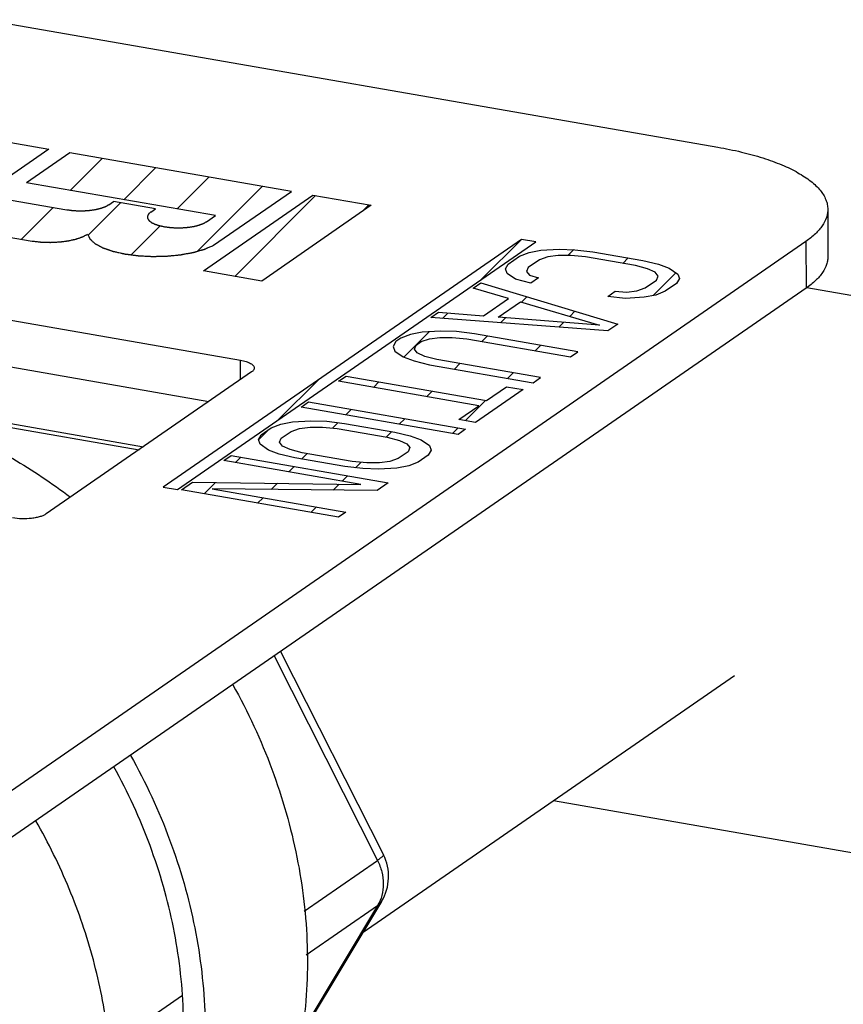
# Model space of a CAD drawing. Units: inches. Extents: x 2.5 to 13.7, y 0 to 13.
# Drawn here: x 10.5 to 10.7, y 6.2 to 6.4 of the extents above; entities that cross this region are included whole.
import ezdxf

# ---------------------------------------------------------------- set-up
doc = ezdxf.new("R2010")
doc.units = ezdxf.units.IN
doc.header["$LTSCALE"] = 1.21
doc.header["$MEASUREMENT"] = 0
doc.layers.add('12_COMPONENTS', color=7, linetype='CONTINUOUS')

msp = doc.modelspace()

# ---------------------------------------------------------------- linework, layer by layer
at = {"layer": '12_COMPONENTS', "linetype": 'Continuous'}
for p, q in [((10.2473136153195, 6.467961639923367), (10.7152803444195, 6.386568985623368)), ((10.5346557615195, 6.388560971423368), (10.5491449000195, 6.386040900323368)), ((10.5491449000195, 6.386040900323368), (10.5243553850195, 6.368896399923368)), ((10.5543490165195, 6.385135757223368), (10.5436132375195, 6.377710861423367)), ((10.6093813877195, 6.375564070823367), (10.5543490165195, 6.385135757223368)), ((10.5544809991195, 6.375820650223367), (10.5623964327195, 6.383736083823367)), ((10.5677325318195, 6.373515833723367), (10.5756479654195, 6.381431267423367)), ((10.5809840645195, 6.371211017223367), (10.5888994982195, 6.379126450923367)), ((10.5905003001195, 6.369555874623368), (10.5436132375195, 6.377710861423367)), ((10.5859712086195, 6.360641812123368), (10.6021510309195, 6.376821634423368)), ((10.5378887892195, 6.373751816323368), (10.5535751580195, 6.371023513023368)), ((10.5875335727195, 6.355825032423367), (10.6147295789195, 6.374633869123368)), ((10.5900169953195, 6.362171600923368), (10.6093813877195, 6.375564070823367)), ((10.5953510905195, 6.354465344823367), (10.6154025636195, 6.374516818023368)), ((10.6147295789195, 6.374633869123368), (10.6292187174195, 6.372113797923368)), ((10.5423449596195, 6.363684610723368), (10.5502603933195, 6.371600044423368)), ((10.5588660522195, 6.364649354123368), (10.5669975910195, 6.372780892923368)), ((10.5640158218195, 6.372253806323367), (10.5652239824195, 6.373089373723367)), ((10.5756611263195, 6.371274059023367), (10.5652239824195, 6.373089373723367)), ((10.5744527771195, 6.370438361323367), (10.5756611263195, 6.371274059023367)), ((10.6292187174195, 6.372113797923368), (10.6020227112195, 6.353304961223367)), ((10.6270694604195, 6.370627365623368), (10.6286540963195, 6.372212001523367)), ((10.7426165126195, 6.371117055423368), (10.7426681158195, 6.359500072023367)), ((10.5882951437195, 6.368030782123368), (10.5905003001195, 6.369555874623368)), ((10.5271530103195, 6.366326920523368), (10.5450344528195, 6.363216831723368)), ((10.5695690737195, 6.359796026423367), (10.5767964820195, 6.367023434823367)), ((10.7371852658195, 6.363143273723368), (10.4538935346195, 6.167217891423367)), ((10.6665398900195, 6.363661007523367), (10.5775285771195, 6.302100525523368)), ((10.5810940379195, 6.301480391023367), (10.6701053508195, 6.363040872923368)), ((10.6565332542195, 6.353654371623368), (10.6665398900195, 6.363661007523367)), ((10.6701053508195, 6.363040872923368), (10.6665398900195, 6.363661007523367)), ((10.7371852658195, 6.363143273723368), (10.7372368690195, 6.351526290323368)), ((10.6632504580195, 6.357528504923367), (10.6660391105195, 6.359457145023367)), ((10.6660391105195, 6.359457145023367), (10.6684180905195, 6.360384298823368)), ((10.6684180905195, 6.360384298823368), (10.6713169485195, 6.360952846023367)), ((10.6730866096195, 6.359304126223368), (10.6710174800195, 6.358591265723367)), ((10.6713169485195, 6.360952846023367), (10.6758752626195, 6.361232766723368)), ((10.6756756175195, 6.359658379823367), (10.6730866096195, 6.359304126223368)), ((10.6787845026195, 6.359654027123367), (10.6756756175195, 6.359658379823367)), ((10.6758752626195, 6.361232766723368), (10.6798138764195, 6.361084100523368)), ((10.6780902309195, 6.359654999123368), (10.6795300457195, 6.361094813923367)), ((10.6824132655195, 6.359291067623367), (10.6787845026195, 6.359654027123367)), ((10.6798138764195, 6.361084100523368), (10.6842723675195, 6.360576827923368)), ((10.6948591888195, 6.357126369423368), (10.6824132655195, 6.359291067623367)), ((10.6842723675195, 6.360576827923368), (10.6967182908195, 6.358412129723368)), ((10.6916722493195, 6.357680668423368), (10.6930429555195, 6.359051374523368)), ((10.6625309343195, 6.356312724523367), (10.6632504580195, 6.357528504923367)), ((10.6682288274195, 6.356662625623368), (10.6678191537195, 6.355661138423367)), ((10.6710174800195, 6.358591265723367), (10.6682288274195, 6.356662625623368)), ((10.6978682511195, 6.356334823323368), (10.6948591888195, 6.357126369423368)), ((10.6967182908195, 6.358412129723368), (10.7005570835195, 6.357476269923367)), ((10.7005570835195, 6.357476269923367), (10.7032562954195, 6.356470430423368)), ((10.7032562954195, 6.356470430423368), (10.7053358067195, 6.355036004123368)), ((10.6020227112195, 6.353304961223367), (10.5875335727195, 6.355825032423367)), ((10.6629509897195, 6.355166924723368), (10.6625309343195, 6.356312724523367)), ((10.6650305007195, 6.353732497923368), (10.6629509897195, 6.355166924723368)), ((10.6678191537195, 6.355661138423367), (10.6685490596195, 6.354729631723368)), ((10.6685490596195, 6.354729631723368), (10.6707283940195, 6.354082399023367)), ((10.6707283940195, 6.354082399023367), (10.6688692920195, 6.352796638623367)), ((10.6997377371195, 6.355473296423368), (10.6978682511195, 6.356334823323368)), ((10.6992440469195, 6.349696116723368), (10.7048908565195, 6.355342926323368)), ((10.7004676424195, 6.354541789923367), (10.6997377371195, 6.355473296423368)), ((10.7000579691195, 6.353540303023368), (10.7004676424195, 6.354541789923367)), ((10.7053358067195, 6.355036004123368), (10.7057558615195, 6.353890204023367)), ((10.7372368690195, 6.351526290323368), (10.4539451378195, 6.155600908023368)), ((10.6545746490195, 6.351528290223367), (10.6564337501195, 6.352814049923367)), ((10.6632919860195, 6.348939357723367), (10.6545746490195, 6.351528290223367)), ((10.6564337501195, 6.352814049923367), (10.6904733726195, 6.342602634823368)), ((10.6688692920195, 6.352796638623367), (10.6650305007195, 6.353732497923368)), ((10.6952001865195, 6.350898802123368), (10.6972693166195, 6.351611662923368)), ((10.6972693166195, 6.351611662923368), (10.7000579691195, 6.353540303023368)), ((10.7050363380195, 6.352674423823367), (10.7022476854195, 6.350745783723367)), ((10.7057558615195, 6.353890204023367), (10.7050363380195, 6.352674423823367)), ((10.7374248202195, 6.351702583323368), (10.7502682142195, 6.349468753723367)), ((10.6665184710195, 6.348083239323368), (10.6678304343195, 6.349395202623367)), ((10.6879530404195, 6.349477434823368), (10.6898121424195, 6.350763195223367)), ((10.6924115335195, 6.348970161623368), (10.6879530404195, 6.349477434823368)), ((10.6898121424195, 6.350763195223367), (10.6926111792195, 6.350544548323367)), ((10.6969698480195, 6.349250082823368), (10.6924115335195, 6.348970161623368)), ((10.6926111792195, 6.350544548323367), (10.6952001865195, 6.350898802123368)), ((10.6998687053195, 6.349818629723368), (10.6969698480195, 6.349250082823368)), ((10.7022476854195, 6.350745783723367), (10.6998687053195, 6.349818629723368)), ((10.6570949800195, 6.344653490323368), (10.6632919860195, 6.348939357723367)), ((10.6607237417195, 6.344290530123367), (10.6663010477195, 6.348147811123368)), ((10.6663010477195, 6.348147811123368), (10.6859150581195, 6.342322713623368)), ((10.5249318140195, 6.346116631723368), (10.5967552094195, 6.333624511223367)), ((10.6440397372195, 6.344242314723368), (10.6458988392195, 6.345528075023367)), ((10.6879945705195, 6.340888288123367), (10.6440397372195, 6.344242314723368)), ((10.6458988392195, 6.345528075023367), (10.6570949800195, 6.344653490323368)), ((10.6469027329195, 6.344023850323368), (10.6482252318195, 6.345346349223368)), ((10.6859150581195, 6.342322713623368), (10.6607237417195, 6.344290530123367)), ((10.6785126965195, 6.344521115523368), (10.6797969843195, 6.345805403323368)), ((10.6613561933195, 6.342920961623368), (10.6625807054195, 6.344145473623367)), ((10.6758096538195, 6.341818072823368), (10.6770099184195, 6.343018337523367)), ((10.6904733726195, 6.342602634823368), (10.6879945705195, 6.340888288123367)), ((10.6389823103195, 6.340026427923368), (10.6366033292195, 6.339099273423368)), ((10.6372758363195, 6.334396953723367), (10.6435780608195, 6.340699178223367)), ((10.6418811669195, 6.340594974223368), (10.6389823103195, 6.340026427923368)), ((10.6464394800195, 6.340874894123368), (10.6418811669195, 6.340594974223368)), ((10.6436508270195, 6.338946253623368), (10.6462398348195, 6.339300507323367)), ((10.6462398348195, 6.339300507323367), (10.6493487211195, 6.339296155323368)), ((10.6503780950195, 6.340726228823367), (10.6464394800195, 6.340874894123368)), ((10.6493487211195, 6.339296155323368), (10.6529774828195, 6.338933195023367)), ((10.6548365866195, 6.340218956623368), (10.6503780950195, 6.340726228823367)), ((10.6805581626195, 6.335745246823368), (10.6548365866195, 6.340218956623368)), ((10.6567178680195, 6.338282636223368), (10.6580885755195, 6.339653343723367)), ((10.6353639291195, 6.338242100723368), (10.6346444045195, 6.337026319723368)), ((10.6346444045195, 6.337026319723368), (10.6350644608195, 6.335880520523368)), ((10.6366033292195, 6.339099273423368), (10.6353639291195, 6.338242100723368)), ((10.6399326230195, 6.336374733023368), (10.6403422985195, 6.337376221423368)), ((10.6403422985195, 6.337376221423368), (10.6415816987195, 6.338233394123368)), ((10.6415816987195, 6.338233394123368), (10.6436508270195, 6.338946253623368)), ((10.6529774828195, 6.338933195023367), (10.6786990588195, 6.334459485223367)), ((10.6699694007195, 6.335977819823367), (10.6713401082195, 6.337348527223368)), ((10.5249834173195, 6.334499648323368), (10.5889148152195, 6.323380169423368)), ((10.6350644608195, 6.335880520523368), (10.6371439700195, 6.334446092523367)), ((10.6371439700195, 6.334446092523367), (10.6398431849195, 6.333440254523368)), ((10.6406625289195, 6.335443226323367), (10.6399326230195, 6.336374733023368)), ((10.6425320150195, 6.334581701623368), (10.6406625289195, 6.335443226323367)), ((10.6455410749195, 6.333790153823367), (10.6425320150195, 6.334581701623368)), ((10.6786990588195, 6.334459485223367), (10.6805581626195, 6.335745246823368)), ((10.5967765630195, 6.328817376923368), (10.5967552094195, 6.333624511223367)), ((10.6398431849195, 6.333440254523368), (10.6436819729195, 6.332504393423368)), ((10.6436819729195, 6.332504393423368), (10.6694035489195, 6.328030683623368)), ((10.6712626508195, 6.329316444023367), (10.6455410749195, 6.333790153823367)), ((10.6498643371195, 6.331429105423368), (10.6512350433195, 6.332799811623368)), ((10.5994933246195, 6.330696297223367), (10.5485008130195, 6.295429728423367)), ((10.6211108115195, 6.328384603223368), (10.6229699135195, 6.329670363523367)), ((10.6229699135195, 6.329670363523367), (10.6578185002195, 6.323609208423368)), ((10.6631158699195, 6.329124288923367), (10.6644865760195, 6.330494995123368)), ((10.6060906622195, 6.318768128823367), (10.6160972981195, 6.328774764823367)), ((10.6559593982195, 6.322323448023368), (10.6211108115195, 6.328384603223368)), ((10.6297592736195, 6.326880391023368), (10.6311299797195, 6.328251097223368)), ((10.6694035489195, 6.328030683623368), (10.6712626508195, 6.329316444023367)), ((10.6430108063195, 6.324575574523368), (10.6443815124195, 6.325946280723368)), ((10.6669247486195, 6.326316338223368), (10.6551504348195, 6.318173188723367)), ((10.6578185002195, 6.323609208423368), (10.6627761079195, 6.327037904223368)), ((10.6627761079195, 6.327037904223368), (10.6669247486195, 6.326316338223368)), ((10.6118153016195, 6.321955801623368), (10.6136744036195, 6.323241561923368)), ((10.6136744036195, 6.323241561923368), (10.6526716310195, 6.316458840823367)), ((10.6510017941195, 6.318894754723368), (10.6559593982195, 6.322323448023368)), ((10.6526071234195, 6.318615542523367), (10.6576330452195, 6.323641464223368)), ((10.5250459458195, 6.320423141023367), (10.5726639486195, 6.312141023023368)), ((10.6508125290195, 6.315173080423368), (10.6118153016195, 6.321955801623368)), ((10.6229057427195, 6.320026860123368), (10.6242764489195, 6.321397566323367)), ((10.5250501539195, 6.319475811323367), (10.5715702876195, 6.311384643923367)), ((10.6043788972195, 6.316812762823369), (10.6067578747195, 6.317739914923368)), ((10.6067578747195, 6.317739914923368), (10.6096567349195, 6.318308463623367)), ((10.6096567349195, 6.318308463623367), (10.6142150443195, 6.318588381123368)), ((10.6142150443195, 6.318588381123368), (10.6181536629195, 6.318439718223368)), ((10.6181536629195, 6.318439718223368), (10.6226121492195, 6.317932442323367)), ((10.6196371782195, 6.316758295623368), (10.6209952875195, 6.318116405023368)), ((10.6226121492195, 6.317932442323367), (10.6350580725195, 6.315767744123368)), ((10.6361572754195, 6.317722043723367), (10.6375279816195, 6.319092749823367)), ((10.6551504348195, 6.318173188723367), (10.6510017941195, 6.318894754723368)), ((10.6011805687195, 6.313882633923367), (10.6019000898195, 6.315098412423367)), ((10.6011871675195, 6.313864634123368), (10.6035890032195, 6.316266469923367)), ((10.6019000898195, 6.315098412423367), (10.6043788972195, 6.316812762823369)), ((10.6068784592195, 6.314232533123368), (10.6093572666195, 6.315946883523368)), ((10.6093572666195, 6.315946883523368), (10.6114263914195, 6.316659740623368)), ((10.6114263914195, 6.316659740623368), (10.6140153992195, 6.317013994223368)), ((10.6140153992195, 6.317013994223368), (10.6171242890195, 6.317009644723368)), ((10.6171242890195, 6.317009644723368), (10.6207530472195, 6.316646682023368)), ((10.6207530472195, 6.316646682023368), (10.6331989706195, 6.314481983823367)), ((10.6329589601195, 6.314523728423367), (10.6343296663195, 6.315894434623368)), ((10.6350580725195, 6.315767744123368), (10.6388968700195, 6.314831887623368)), ((10.6388968700195, 6.314831887623368), (10.6415960772195, 6.313826044823368)), ((10.6494088081195, 6.315417227223367), (10.6507795143195, 6.316787933423368)), ((10.6526716310195, 6.316458840823367), (10.6508125290195, 6.315173080423368)), ((10.6016006215195, 6.312736832323368), (10.6011805687195, 6.313882633923367)), ((10.6036801378195, 6.311302409223368), (10.6016006215195, 6.312736832323368)), ((10.6064687908195, 6.313231049723368), (10.6068784592195, 6.314232533123368)), ((10.6071986967195, 6.312299543023368), (10.6064687908195, 6.313231049723368)), ((10.6331989706195, 6.314481983823367), (10.6362080375195, 6.313690440923367)), ((10.6362080375195, 6.313690440923367), (10.6380775189195, 6.312828910823368)), ((10.6380775189195, 6.312828910823368), (10.6388074242195, 6.311897404323368)), ((10.6415960772195, 6.313826044823368), (10.6436755932195, 6.312391621723368)), ((10.6436755932195, 6.312391621723368), (10.6440956458195, 6.311245820123367)), ((10.5926045799195, 6.308669610823368), (10.5944636819195, 6.309955371123367)), ((10.5944636819195, 6.309955371123367), (10.6334609093195, 6.303172650023368)), ((10.6063793456195, 6.310296566223367), (10.6036801378195, 6.311302409223368)), ((10.6102181407195, 6.309360710123367), (10.6063793456195, 6.310296566223367)), ((10.6090681757195, 6.311438013423367), (10.6071986967195, 6.312299543023368)), ((10.6120772427195, 6.310646470423368), (10.6090681757195, 6.311438013423367)), ((10.6119400959195, 6.309061213423368), (10.6133108021195, 6.310431919523368)), ((10.6245231660195, 6.308481772223367), (10.6120772427195, 6.310646470423368)), ((10.6383977557195, 6.310895920823367), (10.6359189484195, 6.309181570423368)), ((10.6388074242195, 6.311897404323368), (10.6383977557195, 6.310895920823367)), ((10.6433761246195, 6.310030041623368), (10.6408973172195, 6.308315691223367)), ((10.6440956458195, 6.311245820123367), (10.6433761246195, 6.310030041623368)), ((10.6266234384195, 6.302752768823368), (10.5926045799195, 6.308669610823368)), ((10.5954902453195, 6.308167712023367), (10.5968609515195, 6.309538418123368)), ((10.6226640640195, 6.307196011923367), (10.6102181407195, 6.309360710123367)), ((10.6281519242195, 6.308118809623368), (10.6245231660195, 6.308481772223367)), ((10.6253281323195, 6.306892900523368), (10.6266993350195, 6.308264103223368)), ((10.6312608163195, 6.308114459623368), (10.6281519242195, 6.308118809623368)), ((10.6338498236195, 6.308468713423368), (10.6312608163195, 6.308114459623368)), ((10.6359189484195, 6.309181570423368), (10.6338498236195, 6.308468713423368)), ((10.6408973172195, 6.308315691223367), (10.6385183398195, 6.307388539123368)), ((10.6087417781195, 6.305862895523368), (10.6101124842195, 6.307233601723368)), ((10.6271225527195, 6.306688735623368), (10.6226640640195, 6.307196011923367)), ((10.6310611706195, 6.306540072923368), (10.6271225527195, 6.306688735623368)), ((10.6356194798195, 6.306819990423368), (10.6310611706195, 6.306540072923368)), ((10.6385183398195, 6.307388539123368), (10.6356194798195, 6.306819990423368)), ((10.5820696733195, 6.301383638923367), (10.5848583263195, 6.303312279423368)), ((10.5848583263195, 6.303312279423368), (10.6266234384195, 6.302752768823368)), ((10.5877229139195, 6.300400380523368), (10.5905584505195, 6.303235917123367)), ((10.6043894717195, 6.301510589123368), (10.6059091524195, 6.303030269923368)), ((10.6197896211195, 6.301354389323368), (10.6212598544195, 6.302824622623367)), ((10.6219933108195, 6.303558079023367), (10.6233640170195, 6.304928785223367)), ((10.6334609093195, 6.303172650023368), (10.6306722563195, 6.301244009523367)), ((10.5775285771195, 6.302100525523368), (10.5810940379195, 6.301480391023367)), ((10.6210669008195, 6.294600917823368), (10.5820696733195, 6.301383638923367)), ((10.6306722563195, 6.301244009523367), (10.5897368729195, 6.301659206823368)), ((10.5897368729195, 6.301659206823368), (10.6229260028195, 6.295886678123368)), ((10.6009744466195, 6.298095564023367), (10.6023451527195, 6.299466270223367)), ((10.6142259793195, 6.295790747523367), (10.6155966855195, 6.297161453723367)), ((10.6229260028195, 6.295886678123368), (10.6210669008195, 6.294600917823368)), ((10.6067091586195, 6.261252947523367), (10.6322358087195, 6.210751754923368)), ((10.6050933992195, 6.260135483623367), (10.6307645708195, 6.209348373823367)), ((10.6272193860195, 6.191534145623367), (10.7194292736195, 6.255306771023368)), ((10.6744514594195, 6.224199984423368), (10.7508837160195, 6.210906252423367)), ((10.6125289579195, 6.196736571023368), (10.6307645708195, 6.209348373823367)), ((10.6318050672195, 6.199146082423368), (10.6116646519195, 6.165714284223368)), ((10.6308145095195, 6.198106131823368), (10.6117796562195, 6.166509495723368)), ((10.6130842385195, 6.185843825023367), (10.6308145095195, 6.198106131823368)), ((10.6318044180195, 6.199145005223367), (10.6308145095195, 6.198106131823368)), ((10.5637608113195, 6.163008379523368), (10.5823073193195, 6.175835198223368))]:
    msp.add_line(p, q, dxfattribs=at)
msp.add_arc((10.6215274970195, 6.205338713723367), 0.0119986403, 328.9234133026, 26.8165535813, dxfattribs=at)
for points, knots in [([(10.7152803444195, 6.386568985623368), (10.7172536339195, 6.386225774723368), (10.7210341552195, 6.385457592723367), (10.7263706485195, 6.383999588223368), (10.7310819934195, 6.382300488323367), (10.7350814036195, 6.380392300223367), (10.7378766953195, 6.378586626923368), (10.7396583604195, 6.377043419423368), (10.7410159935195, 6.375585618023368), (10.7420216774195, 6.373999951723368), (10.7425286681195, 6.372337616923367), (10.7426144739195, 6.371518917023367), (10.7426163980195, 6.371117054823367)], [0, 0, 0, 0, 0.1806710571, 0.3477263073, 0.4986113273, 0.6318317967, 0.7467215779, 0.7974638293, 0.8440284453, 0.9263068644, 0.9637499703, 1, 1, 1, 1]), ([(10.5535751580195, 6.371023513023368), (10.5536927713195, 6.371007891323368), (10.5539280130195, 6.370976666623368), (10.5542807849195, 6.370929717023368), (10.5545750258195, 6.370890921023367), (10.5547804790195, 6.370863122823368), (10.5548986852195, 6.370848238323368), (10.5549850741195, 6.370834257423367), (10.5550801238195, 6.370831046723368), (10.5552038354195, 6.370823008023368), (10.5554217412195, 6.370810702023368), (10.5557322764195, 6.370792112623367), (10.5560431603195, 6.370774205423368), (10.5562605778195, 6.370760944323368), (10.5563850567195, 6.370754406523367), (10.5564777526195, 6.370746590623368), (10.5565729813195, 6.370749905123367), (10.5566990695195, 6.370750440923367), (10.5569201346195, 6.370753199223368), (10.5572357336195, 6.370756097323367), (10.5575513833195, 6.370759697023368), (10.5577723776195, 6.370761473023368), (10.5578985770195, 6.370763552423368), (10.5579934646195, 6.370762130923367), (10.5580874414195, 6.370772101323367), (10.5582130612195, 6.370781422023367), (10.5584327522195, 6.370799581023367), (10.5587466367195, 6.370824582623367), (10.5590606339195, 6.370849823923368), (10.5592801671195, 6.370867647423367), (10.5593903013195, 6.370876264423368), (10.5594526428195, 6.370881671523367), (10.5595010710195, 6.370884361923368), (10.5595431068195, 6.370892270523368), (10.5596013842195, 6.370900995223368), (10.5597023322195, 6.370917110223367), (10.5599049703195, 6.370948735623368), (10.5601940216195, 6.370994258123368), (10.5604833860195, 6.371039558623368), (10.5606855856195, 6.371071494823368), (10.5607871365195, 6.371087182423367), (10.5608444431195, 6.371096595223367), (10.5608894615195, 6.371102389723368), (10.5609266875195, 6.371113020523368), (10.5609790400195, 6.371125508023368), (10.5610693931195, 6.371148145523368), (10.5612509964195, 6.371192863323368), (10.5614581686195, 6.371244204723368), (10.5616654387195, 6.371295477223367), (10.5618209719195, 6.371333902723367), (10.5619502734195, 6.371366048923367), (10.5620413991195, 6.371388301623369), (10.5620925101195, 6.371401407823369), (10.5621335503195, 6.371410137623367), (10.5621642433195, 6.371423071823368), (10.5622087765195, 6.371438850723368), (10.5622850280195, 6.371467147323368), (10.5623948385195, 6.371507213423367), (10.5625262318195, 6.371555446723368), (10.5626577344195, 6.371603636323367), (10.5627891791195, 6.371651847023368), (10.5629207465195, 6.371700016923368), (10.5630300249195, 6.371740276723368), (10.5631072245195, 6.371768228223368), (10.5631502388195, 6.371784559923367), (10.5631855976195, 6.371795796323367), (10.5632091136195, 6.371810902723367), (10.5632445992195, 6.371829694623368), (10.5633047744195, 6.371863209523368), (10.5633917451195, 6.371910759123368), (10.5634956793195, 6.371967959323368), (10.5636344087195, 6.372044177123367), (10.5638077684195, 6.372139466423367), (10.5639464721195, 6.372215692623367), (10.5640158219195, 6.372253806423367)], [0, 0, 0, 0, 0.03125, 0.0625, 0.09375, 0.109375, 0.1171875, 0.125, 0.1328125, 0.140625, 0.15625, 0.1875, 0.21875, 0.234375, 0.2421875, 0.25, 0.2578125, 0.265625, 0.28125, 0.3125, 0.34375, 0.359375, 0.3671875, 0.375, 0.3828125, 0.390625, 0.40625, 0.4375, 0.46875, 0.484375, 0.4921875, 0.49609375, 0.5, 0.50390625, 0.5078125, 0.515625, 0.53125, 0.5625, 0.59375, 0.609375, 0.6171875, 0.62109375, 0.625, 0.62890625, 0.6328125, 0.640625, 0.65625, 0.6875, 0.703125, 0.71875, 0.734375, 0.7421875, 0.74609375, 0.75, 0.75390625, 0.7578125, 0.765625, 0.78125, 0.796875, 0.8125, 0.828125, 0.84375, 0.859375, 0.8671875, 0.87109375, 0.875, 0.87890625, 0.8828125, 0.890625, 0.90625, 0.921875, 0.9375, 0.96875, 1, 1, 1, 1]), ([(10.7426163980195, 6.371117054823367), (10.7426180490195, 6.370772234723368), (10.7425614491195, 6.370072484023367), (10.7422037830195, 6.368653043223368), (10.7412657145195, 6.366870687223368), (10.7394984038195, 6.364886172423367), (10.7380147333195, 6.363716935823367), (10.7371852658195, 6.363143273723368)], [0, 0, 0, 0, 0.1032855788, 0.209096311, 0.4367413016, 0.6979179137, 1, 1, 1, 1]), ([(10.5744527771195, 6.370438361323367), (10.5744067945195, 6.370397052223367), (10.5743148279195, 6.370314434323368), (10.5741998766195, 6.370211161223367), (10.5741079011195, 6.370128544123368), (10.5740504492195, 6.370076905323368), (10.5740044124195, 6.370035601423367), (10.5739700911195, 6.370004603923367), (10.5739408337195, 6.369978834823367), (10.5739188999195, 6.369958080123367), (10.5738984270195, 6.369942895223367), (10.5738933080195, 6.369926255523368), (10.5738811194195, 6.369904577423368), (10.5738677238195, 6.369877305423368), (10.5738508613195, 6.369844653723368), (10.5738286533195, 6.369801092023367), (10.5738007983195, 6.369746648823368), (10.5737674157195, 6.369681313023368), (10.5737340111195, 6.369615978523368), (10.5737062113195, 6.369561532123368), (10.5736838927195, 6.369517976923368), (10.5736673675195, 6.369485305323368), (10.5736529168195, 6.369458095323369), (10.5736428808195, 6.369436290823367), (10.5736311876195, 6.369420037223367), (10.5736353972195, 6.369403402623367), (10.5736354549195, 6.369381356323367), (10.5736374329195, 6.369353752823368), (10.5736389908195, 6.369320648123368), (10.5736413529195, 6.369276501723368), (10.5736442079195, 6.369221321023367), (10.5736476748195, 6.369155103123368), (10.5736511345195, 6.369088885623368), (10.5736540075195, 6.369033704123368), (10.5736563337195, 6.368989559323368), (10.5736580008195, 6.368956449623368), (10.5736596370195, 6.368928861623368), (10.5736602978195, 6.368909543423368), (10.5736614319195, 6.368898514723368), (10.5736601513195, 6.368890214123368), (10.5736670172195, 6.368882024923368), (10.5736733301195, 6.368871067123368), (10.5736857016195, 6.368851909023367), (10.5737026831195, 6.368824530823368), (10.5737233571195, 6.368791681023367), (10.5737508190195, 6.368747880023367), (10.5737851813195, 6.368693129023367), (10.5738264038195, 6.368627428123368), (10.5738676197195, 6.368561725623368), (10.5739019983195, 6.368506978523367), (10.5739294276195, 6.368463169623368), (10.5739502011195, 6.368430343823367), (10.5739668712195, 6.368402890823368), (10.5739816452195, 6.368381148423367), (10.5739887968195, 6.368364240523368), (10.5740109450195, 6.368349627123368), (10.5740352375195, 6.368329341023368), (10.5740674003195, 6.368304258423367), (10.5741052264195, 6.368274041523367), (10.5741559297195, 6.368233793523368), (10.5742192188195, 6.368183469723368), (10.5742951953195, 6.368123085323369), (10.5743711976195, 6.368062706523367), (10.5744470669195, 6.368002301023368), (10.5745107131195, 6.367952047323367), (10.5745544378195, 6.367916704523368), (10.5745807157195, 6.367896766723368), (10.5745967835195, 6.367881086223368), (10.5746267677195, 6.367868185123367), (10.5746618926195, 6.367850014123368), (10.5747256227195, 6.367818666623368), (10.5748154827195, 6.367773648123368), (10.5749238240195, 6.367719727923368), (10.5750320209195, 6.367665778023368), (10.5751402860195, 6.367611845023367), (10.5752484229195, 6.367557874223368), (10.5753389076195, 6.367513010223367), (10.5754015245195, 6.367481387323368), (10.5754384329195, 6.367463657623367), (10.5754629387195, 6.367449401223367), (10.5754995825195, 6.367438810623367), (10.5755442071195, 6.367423411223367), (10.5756242728195, 6.367397058023368), (10.5757376203195, 6.367359098823367), (10.5758740818195, 6.367313682223368), (10.5760104169195, 6.367268226823368), (10.5761468131195, 6.367222791923368), (10.5762830914195, 6.367177313723367), (10.5763969986195, 6.367139542823368), (10.5764760671195, 6.367112854123368), (10.5765222892195, 6.367097992123368), (10.5765540260195, 6.367085750723367), (10.5765969616195, 6.367077694523368), (10.5766503028195, 6.367065493023368), (10.5767454700195, 6.367044820623368), (10.5768804715195, 6.367014933023368), (10.5770428807195, 6.366979220123367), (10.5772592839195, 6.366931549623367), (10.5775298370195, 6.366871980023367), (10.5777462646195, 6.366824318723367), (10.5778544802195, 6.366800488723367)], [0, 0, 0, 0, 0.03125, 0.0625, 0.078125, 0.09375, 0.1015625, 0.109375, 0.1171875, 0.12109375, 0.125, 0.12890625, 0.1328125, 0.140625, 0.1484375, 0.15625, 0.171875, 0.1875, 0.203125, 0.21875, 0.2265625, 0.234375, 0.2421875, 0.24609375, 0.25, 0.25390625, 0.2578125, 0.265625, 0.2734375, 0.28125, 0.296875, 0.3125, 0.328125, 0.34375, 0.3515625, 0.359375, 0.3671875, 0.37109375, 0.373046875, 0.375, 0.376953125, 0.37890625, 0.3828125, 0.390625, 0.3984375, 0.40625, 0.421875, 0.4375, 0.453125, 0.46875, 0.4765625, 0.484375, 0.4921875, 0.49609375, 0.5, 0.50390625, 0.5078125, 0.515625, 0.5234375, 0.53125, 0.546875, 0.5625, 0.578125, 0.59375, 0.609375, 0.6171875, 0.62109375, 0.625, 0.62890625, 0.6328125, 0.640625, 0.65625, 0.671875, 0.6875, 0.703125, 0.71875, 0.734375, 0.7421875, 0.74609375, 0.75, 0.75390625, 0.7578125, 0.765625, 0.78125, 0.796875, 0.8125, 0.828125, 0.84375, 0.859375, 0.8671875, 0.87109375, 0.875, 0.87890625, 0.8828125, 0.890625, 0.90625, 0.921875, 0.9375, 0.96875, 1, 1, 1, 1]), ([(10.5778544799195, 6.366800488823367), (10.5779720932195, 6.366784867123368), (10.5782073349195, 6.366753642423367), (10.5785601068195, 6.366706692823368), (10.5788543477195, 6.366667896823368), (10.5790598009195, 6.366640098523368), (10.5791780071195, 6.366625214123368), (10.5792643960195, 6.366611233223368), (10.5793594457195, 6.366608022523367), (10.5794831574195, 6.366599983823368), (10.5797010631195, 6.366587677823368), (10.5800115983195, 6.366569088423367), (10.5803224822195, 6.366551181223367), (10.5805398997195, 6.366537920123367), (10.5806643786195, 6.366531382323368), (10.5807570745195, 6.366523566423367), (10.5808523032195, 6.366526880923367), (10.5809783914195, 6.366527416723368), (10.5811994565195, 6.366530175023367), (10.5815150556195, 6.366533073123368), (10.5818307052195, 6.366536672823369), (10.5820516995195, 6.366538448823367), (10.5821778989195, 6.366540528223368), (10.5822727865195, 6.366539106723368), (10.5823667634195, 6.366549077123367), (10.5824923831195, 6.366558397723367), (10.5827120741195, 6.366576556823368), (10.5830259586195, 6.366601558423367), (10.5833399558195, 6.366626799723368), (10.5835594890195, 6.366644623223368), (10.5836696232195, 6.366653240223367), (10.5837319647195, 6.366658647323368), (10.5837803929195, 6.366661337723367), (10.5838224287195, 6.366669246323367), (10.5838807061195, 6.366677971023368), (10.5839816542195, 6.366694085923368), (10.5841842922195, 6.366725711423367), (10.5844733435195, 6.366771233923367), (10.5847627079195, 6.366816534423368), (10.5849649075195, 6.366848470523368), (10.5850664584195, 6.366864158223367), (10.5851237650195, 6.366873571023367), (10.5851687834195, 6.366879365523368), (10.5852060094195, 6.366889996223367), (10.5852583619195, 6.366902483823368), (10.5853487150195, 6.366925121323368), (10.5855303183195, 6.366969839123368), (10.5857374905195, 6.367021180523368), (10.5859447606195, 6.367072453023368), (10.5861002938195, 6.367110878523367), (10.5862295953195, 6.367143024723368), (10.5863207210195, 6.367165277423368), (10.5863718320195, 6.367178383623368), (10.5864128722195, 6.367187113423368), (10.5864435652195, 6.367200047523367), (10.5864880984195, 6.367215826523367), (10.5865643499195, 6.367244123123368), (10.5866741604195, 6.367284189223368), (10.5868055537195, 6.367332422523368), (10.5869370564195, 6.367380612123368), (10.5870685010195, 6.367428822823368), (10.5872000684195, 6.367476992723367), (10.5873093468195, 6.367517252523367), (10.5873865464195, 6.367545204023367), (10.5874295607195, 6.367561535723368), (10.5874649195195, 6.367572772123368), (10.5874884355195, 6.367587878523367), (10.5875239212195, 6.367606670423368), (10.5875840963195, 6.367640185323368), (10.5876710670195, 6.367687734923368), (10.5877750012195, 6.367744935123367), (10.5879137306195, 6.367821152923368), (10.5880870903195, 6.367916442223367), (10.5882257940195, 6.367992668423367), (10.5882951438195, 6.368030782223368)], [0, 0, 0, 0, 0.03125, 0.0625, 0.09375, 0.109375, 0.1171875, 0.125, 0.1328125, 0.140625, 0.15625, 0.1875, 0.21875, 0.234375, 0.2421875, 0.25, 0.2578125, 0.265625, 0.28125, 0.3125, 0.34375, 0.359375, 0.3671875, 0.375, 0.3828125, 0.390625, 0.40625, 0.4375, 0.46875, 0.484375, 0.4921875, 0.49609375, 0.5, 0.50390625, 0.5078125, 0.515625, 0.53125, 0.5625, 0.59375, 0.609375, 0.6171875, 0.62109375, 0.625, 0.62890625, 0.6328125, 0.640625, 0.65625, 0.6875, 0.703125, 0.71875, 0.734375, 0.7421875, 0.74609375, 0.75, 0.75390625, 0.7578125, 0.765625, 0.78125, 0.796875, 0.8125, 0.828125, 0.84375, 0.859375, 0.8671875, 0.87109375, 0.875, 0.87890625, 0.8828125, 0.890625, 0.90625, 0.921875, 0.9375, 0.96875, 1, 1, 1, 1]), ([(10.5450344528195, 6.363216831723368), (10.5451934421195, 6.363199492923368), (10.5455114183195, 6.363164811223367), (10.5459883972195, 6.363112813423368), (10.5463858369195, 6.363069409623368), (10.5467038839195, 6.363034847623367), (10.5469024467195, 6.363012879923367), (10.5470617928195, 6.362996145123367), (10.5472193285195, 6.362976346023368), (10.5474292071195, 6.362973529723368), (10.5476780318195, 6.362965023723367), (10.5480108567195, 6.362955468223368), (10.5484265224195, 6.362942946323368), (10.5488423264195, 6.362930502223367), (10.5491333546195, 6.362922032123367), (10.5492996742195, 6.362916756123368), (10.5494035877195, 6.362914491023368), (10.5494868012195, 6.362910310123367), (10.5495697127195, 6.362914778823368), (10.5497148604195, 6.362921091723368), (10.5500051200195, 6.362934785523368), (10.5504197834195, 6.362953807223367), (10.5509174284195, 6.362976788123368), (10.5512905073195, 6.362994208323368), (10.5515394693195, 6.363005465923368), (10.5516635163195, 6.363011744923368), (10.5517682952195, 6.363014869423368), (10.5518463310195, 6.363026043823367), (10.5519648730195, 6.363040574423368), (10.5521420627195, 6.363063304923367), (10.5524575301195, 6.363103018923367), (10.5528517130195, 6.363152894723368), (10.5532459217195, 6.363202706823368), (10.5535219197195, 6.363237545823368), (10.5536795361195, 6.363257523423368), (10.5537782757195, 6.363269842323367), (10.5538567412195, 6.363280081223367), (10.5539371282195, 6.363288918723367), (10.5540238580195, 6.363309996123367), (10.5541311451195, 6.363332947223368), (10.5543440668195, 6.363380054223368), (10.5546641512195, 6.363450204723367), (10.5550194352195, 6.363528408523368), (10.5553037905195, 6.363590894423368), (10.5555168918195, 6.363637835023368), (10.5556949735195, 6.363676730223367), (10.5558186588195, 6.363704389723368), (10.5558908529195, 6.363719519723367), (10.5559478494195, 6.363741417623367), (10.5560242986195, 6.363766472623367), (10.5561437090195, 6.363807855723368), (10.5562939702195, 6.363859140323368), (10.5564738551195, 6.363920872323368), (10.5567138573195, 6.364003113323368), (10.5569537833195, 6.364085382923368), (10.5571938210195, 6.364167618023368), (10.5573436286195, 6.364219077623368), (10.5574489231195, 6.364254975123367), (10.5575009833195, 6.364273093823368), (10.5575316770195, 6.364283173823368), (10.5575528830195, 6.364296000123367), (10.5575826391195, 6.364311092623367), (10.5576284331195, 6.364335766223367), (10.5576862987195, 6.364366427923368), (10.5577554707195, 6.364403299223368), (10.5578477930195, 6.364452433923367), (10.5580093138195, 6.364538432223368), (10.5582400805195, 6.364661280323368), (10.5585169907195, 6.364808700923367), (10.5587015994195, 6.364906980723368), (10.5587939035195, 6.364956120723368)], [0, 0, 0, 0, 0.03125, 0.0625, 0.09375, 0.109375, 0.125, 0.1328125, 0.140625, 0.15625, 0.171875, 0.1875, 0.21875, 0.25, 0.265625, 0.2734375, 0.28125, 0.28515625, 0.2890625, 0.296875, 0.3125, 0.34375, 0.375, 0.40625, 0.4140625, 0.421875, 0.4296875, 0.43359375, 0.4375, 0.453125, 0.46875, 0.5, 0.53125, 0.546875, 0.5546875, 0.5625, 0.56640625, 0.5703125, 0.578125, 0.5859375, 0.59375, 0.625, 0.65625, 0.671875, 0.6875, 0.703125, 0.7109375, 0.71484375, 0.71875, 0.7265625, 0.734375, 0.75, 0.765625, 0.78125, 0.8125, 0.828125, 0.84375, 0.8515625, 0.85546875, 0.857421875, 0.859375, 0.86328125, 0.8671875, 0.875, 0.8828125, 0.890625, 0.90625, 0.9375, 0.96875, 1, 1, 1, 1]), ([(10.5587939033195, 6.364956120623368), (10.5588630835195, 6.364805563623367), (10.5589668541195, 6.364579728023368), (10.5590879184195, 6.364316253023368), (10.5591571000195, 6.364165696023368), (10.5592089805195, 6.364052777923368), (10.5592522322195, 6.363958680723368), (10.5592867935195, 6.363883400223367), (10.5593084856195, 6.363836356123367), (10.5593256301195, 6.363798706623368), (10.5593368228195, 6.363775208323368), (10.5593437009195, 6.363758693923367), (10.5593491282195, 6.363749359723368), (10.5593601939195, 6.363740411923368), (10.5593720988195, 6.363729095023367), (10.5594022567195, 6.363702043123368), (10.5594468273195, 6.363661419723368), (10.5595066356195, 6.363607281323367), (10.5595663420195, 6.363553135823368), (10.5596459860195, 6.363480944323368), (10.5597853466195, 6.363354608123368), (10.5599844414195, 6.363174128323368), (10.5601835351195, 6.362993648623368), (10.5603228971195, 6.362867312223368), (10.5604025390195, 6.362795121123368), (10.5604622521195, 6.362740974423367), (10.5605220352195, 6.362686840523368), (10.5605666761195, 6.362646204323368), (10.5605967423195, 6.362619169223368), (10.5606112297195, 6.362605552223368), (10.5606278387195, 6.362592321723368), (10.5606600790195, 6.362576520223367), (10.5606969229195, 6.362556138623368), (10.5607578047195, 6.362523879923367), (10.5608332457195, 6.362483436023368), (10.5609543208195, 6.362418793123368), (10.5611055379195, 6.362337966523367), (10.5612870527195, 6.362240984423368), (10.5614685530195, 6.362143999623368), (10.5616500575195, 6.362047015723368), (10.5618315594195, 6.361950031123367), (10.5620130674195, 6.361853048223368), (10.5621643059195, 6.361772223923367), (10.5622853374195, 6.361707576223368), (10.5623759998195, 6.361659058523368), (10.5624519056195, 6.361618728623367), (10.5625043453195, 6.361590298323367), (10.5625353950195, 6.361574363823367), (10.5625556283195, 6.361561535823368), (10.5625875352195, 6.361552060623368), (10.5626260059195, 6.361538257423367), (10.5626952267195, 6.361514646823368), (10.5627931217195, 6.361480632523367), (10.5629110202195, 6.361439937323367), (10.5630680700195, 6.361385634423367), (10.5632644332195, 6.361317770423368), (10.5635000470195, 6.361236327323367), (10.5637356670195, 6.361154885923368), (10.5639712846195, 6.361073443823368), (10.5642069054195, 6.360992003123368), (10.5644425156195, 6.360910557723367), (10.5646388903195, 6.360842700823368), (10.5647959165195, 6.360788383323368), (10.5648942253195, 6.360754507823368), (10.5649724889195, 6.360727240323368), (10.5650222784195, 6.360710579423368), (10.5650601067195, 6.360696377423367), (10.5651052482195, 6.360685363523367), (10.5651876432195, 6.360667570223367), (10.5653035778195, 6.360641378623368), (10.5654900637195, 6.360599903723367), (10.5657228319195, 6.360547912323367), (10.5660954512195, 6.360464809023367), (10.5665611556195, 6.360360898423368), (10.5670269009195, 6.360257010023367), (10.5673994546195, 6.360173871223368), (10.5676323867195, 6.360121968723368), (10.5678185366195, 6.360080311423367), (10.5679353268195, 6.360054584123368), (10.5680161850195, 6.360035956823368), (10.5680637900195, 6.360026279823368), (10.5681166694195, 6.360020245323368), (10.5681809659195, 6.360011457123368), (10.5683367614195, 6.359991390323368), (10.5685698312195, 6.359960859623367), (10.5688809474195, 6.359920398123368), (10.5691919679195, 6.359879870323368), (10.5696066970195, 6.359825858623368), (10.5700214069195, 6.359771827623367), (10.5704361481195, 6.359717835523368), (10.5707471293195, 6.359677243923367), (10.5710065160195, 6.359643726323367), (10.5711876245195, 6.359619658523368), (10.5712918367195, 6.359606850823368), (10.5713679631195, 6.359594581823368), (10.5714518599195, 6.359592493323368), (10.5715610118195, 6.359586157623367), (10.5717532906195, 6.359576724523368), (10.5720273144195, 6.359562383923367), (10.5723564254195, 6.359545544423368), (10.5727951420195, 6.359522967623367), (10.5733435665195, 6.359494754923367), (10.5738919991195, 6.359466664223368), (10.5743307026195, 6.359443892223368), (10.5746049946195, 6.359430347223368), (10.5747967935195, 6.359419487423367), (10.5749067145195, 6.359415438323368), (10.5750178471195, 6.359419512723367), (10.5751563480195, 6.359421824323368), (10.5753781812195, 6.359427077223367), (10.5756553935195, 6.359433110923367), (10.5760989769195, 6.359443063823367), (10.5766534453195, 6.359455392923368), (10.5772079025195, 6.359467796223368), (10.5776515037195, 6.359477630323368), (10.5779286713195, 6.359483960923368), (10.5781505962195, 6.359488605123367), (10.5782888638195, 6.359492466423367), (10.5784004754195, 6.359493359823367), (10.5785084451195, 6.359502268523367), (10.5786957002195, 6.359521582823368), (10.5789640923195, 6.359547227323367), (10.5792857833195, 6.359578835723368), (10.5796075763195, 6.359610220223367), (10.5800365957195, 6.359652146623368), (10.5804656387195, 6.359694038623368), (10.5808946394195, 6.359735973423367), (10.5812164932195, 6.359767330423368), (10.5814843781195, 6.359793757423367), (10.5816725383195, 6.359811675423368), (10.5817790578195, 6.359822821223367), (10.5818617661195, 6.359828625523368), (10.5819337002195, 6.359844196823368), (10.5820333705195, 6.359861551623368), (10.5822060425195, 6.359893509823367), (10.5824536322195, 6.359938334623368), (10.5827503480195, 6.359992479523368), (10.5831461060195, 6.360064548623368), (10.5835418265195, 6.360136652323368), (10.5839375568195, 6.360208745423368), (10.5842343625195, 6.360262812423367), (10.5844816697195, 6.360307881923368), (10.5846795857195, 6.360343906023368), (10.5848031232195, 6.360366493223368), (10.5849023196195, 6.360384397723367), (10.5849634813195, 6.360395965023367), (10.5850143255195, 6.360404355423368), (10.5850581792195, 6.360415898023368), (10.5851316759195, 6.360437561923368), (10.5852383653195, 6.360467746223367), (10.5854081216195, 6.360516468223368), (10.5856206414195, 6.360577224423368), (10.5859604908195, 6.360674516423367), (10.5863853709195, 6.360796100523368), (10.5868102055195, 6.360917705523368), (10.5871501278195, 6.361014964223368), (10.5873624654195, 6.361075803823367), (10.5875325951195, 6.361124354723367), (10.5876383340195, 6.361154974723368), (10.5877135379195, 6.361175856023367), (10.5877546550195, 6.361188653023368), (10.5877887778195, 6.361204707423368), (10.5878338261195, 6.361223660223367), (10.5879045652195, 6.361254607823368), (10.5879934472195, 6.361293079023367), (10.5881354023195, 6.361354752123368), (10.5883129341195, 6.361431802623367), (10.5885259347195, 6.361524280723367), (10.5888099485195, 6.361647578823368), (10.5893069666195, 6.361863353223367), (10.5897329841195, 6.362048301723368), (10.5900169954195, 6.362171601023367)], [0, 0, 0, 0, 0.03125, 0.046875, 0.0546875, 0.0625, 0.0703125, 0.07421875, 0.078125, 0.080078125, 0.08203125, 0.0830078125, 0.0834960938, 0.083984375, 0.0849609375, 0.0859375, 0.08984375, 0.09375, 0.09765625, 0.1015625, 0.109375, 0.125, 0.140625, 0.1484375, 0.15234375, 0.15625, 0.16015625, 0.1640625, 0.1650390625, 0.166015625, 0.1669921875, 0.16796875, 0.169921875, 0.171875, 0.17578125, 0.1796875, 0.1875, 0.1953125, 0.203125, 0.2109375, 0.21875, 0.2265625, 0.234375, 0.23828125, 0.2421875, 0.24609375, 0.248046875, 0.2490234375, 0.25, 0.2509765625, 0.251953125, 0.25390625, 0.2578125, 0.26171875, 0.265625, 0.2734375, 0.28125, 0.2890625, 0.296875, 0.3046875, 0.3125, 0.3203125, 0.32421875, 0.328125, 0.330078125, 0.33203125, 0.3330078125, 0.333984375, 0.3359375, 0.33984375, 0.34375, 0.3515625, 0.359375, 0.375, 0.390625, 0.3984375, 0.40625, 0.41015625, 0.4140625, 0.416015625, 0.4169921875, 0.41796875, 0.419921875, 0.421875, 0.4296875, 0.4375, 0.4453125, 0.453125, 0.46875, 0.4765625, 0.484375, 0.4921875, 0.49609375, 0.498046875, 0.5, 0.501953125, 0.50390625, 0.5078125, 0.515625, 0.5234375, 0.53125, 0.546875, 0.5625, 0.5703125, 0.578125, 0.58203125, 0.583984375, 0.5859375, 0.58984375, 0.59375, 0.6015625, 0.609375, 0.625, 0.640625, 0.6484375, 0.65625, 0.66015625, 0.6640625, 0.666015625, 0.66796875, 0.671875, 0.6796875, 0.6875, 0.6953125, 0.703125, 0.71875, 0.7265625, 0.734375, 0.7421875, 0.74609375, 0.748046875, 0.75, 0.751953125, 0.75390625, 0.7578125, 0.765625, 0.7734375, 0.78125, 0.796875, 0.8046875, 0.8125, 0.8203125, 0.82421875, 0.828125, 0.830078125, 0.83203125, 0.8330078125, 0.833984375, 0.8359375, 0.83984375, 0.84375, 0.8515625, 0.859375, 0.875, 0.890625, 0.8984375, 0.90625, 0.91015625, 0.9140625, 0.916015625, 0.9169921875, 0.91796875, 0.919921875, 0.921875, 0.92578125, 0.9296875, 0.9375, 0.9453125, 0.953125, 0.96875, 1, 1, 1, 1]), ([(10.7426680013195, 6.359500071423367), (10.7426696523195, 6.359155251323367), (10.7426130523195, 6.358455500623368), (10.7422553863195, 6.357036059823368), (10.7413173178195, 6.355253703823367), (10.7395500070195, 6.353269189023367), (10.7380663366195, 6.352099952423368), (10.7372368690195, 6.351526290323368)], [0, 0, 0, 0, 0.1032855788, 0.209096311, 0.4367413016, 0.6979179137, 1, 1, 1, 1]), ([(10.5967552094195, 6.333624511223367), (10.5972295664195, 6.333542007123367), (10.5980840540195, 6.333346088623367), (10.5990543777195, 6.332965744523368), (10.5996338126195, 6.332591671923367), (10.5999336660195, 6.332311011523367), (10.6001252866195, 6.332011703123368), (10.6001717823195, 6.331794654323368), (10.6001722424195, 6.331693020023367)], [0, 0, 0, 0, 0.3478140736, 0.6319902681, 0.7469339911, 0.8441918343000001, 0.9265798873000001, 1, 1, 1, 1]), ([(10.6001722424195, 6.331693020023367), (10.6001726362195, 6.331606038623367), (10.6001410654195, 6.331422616323367), (10.6000028570195, 6.331162294023367), (10.5997821089195, 6.330913977123368), (10.5995968414195, 6.330767889723368), (10.5994933246195, 6.330696297223367)], [0, 0, 0, 0, 0.2085893041, 0.4367261676, 0.6981746826, 1, 1, 1, 1]), ([(10.5250664216195, 6.316728296623368), (10.5302539335195, 6.314536002423368), (10.5404485452195, 6.309415111523367), (10.5499246800195, 6.303068595123367), (10.5544965503195, 6.299594993623368)], [0, 0, 0, 0, 0.4951626978, 1, 1, 1, 1]), ([(10.5485008130195, 6.295429728423367), (10.5482944213195, 6.295286987323368), (10.5478023007195, 6.295027677323367), (10.5469558048195, 6.294724699223368), (10.5459578036195, 6.294482785523368), (10.5444427755195, 6.294249649523367), (10.5424657387195, 6.294165396223367), (10.5408713376195, 6.294304731723368), (10.5400968632195, 6.294439434723367)], [0, 0, 0, 0, 0.0874331307, 0.1925134481, 0.3127051615, 0.4446302226, 0.726108243, 1, 1, 1, 1]), ([(10.5948308252195, 6.252995039323368), (10.5985924441195, 6.246265786723368), (10.6034647282195, 6.235754572523367), (10.6082369199195, 6.221201153623367), (10.6117720879195, 6.206608518523367), (10.6135079296195, 6.191815472223367), (10.6133248386195, 6.177198417623367), (10.6122443937195, 6.166532179023367), (10.6102281964195, 6.156179356423367), (10.6072916289195, 6.146224689523367), (10.6034581926195, 6.136751292423368), (10.5987593364195, 6.127837872623368), (10.5932327276195, 6.119559615723368), (10.5869239813195, 6.111985698123368), (10.5798867659195, 6.105180631423368), (10.5747421505195, 6.101190959623367), (10.5720759627195, 6.099346927223367)], [0, 0, 0, 0, 0.1359649413, 0.2032727878, 0.2699045942, 0.4005569708, 0.4645167839, 0.5274580971, 0.5893689811, 0.6502712102, 0.7102218159999999, 0.7693133879999999, 0.8276708782, 0.885448692, 0.942826408, 1, 1, 1, 1]), ([(10.5694478860195, 6.235440125123367), (10.5732095050195, 6.228710872523367), (10.5780817891195, 6.218199658223368), (10.5828539808195, 6.203646239423368), (10.5863891488195, 6.189053604223368), (10.5881249905195, 6.174260558023368), (10.5879418995195, 6.159643503323368), (10.5868614546195, 6.148977264823367), (10.5848452572195, 6.138624442123367), (10.5819086898195, 6.128669775323368), (10.5780752534195, 6.119196378123368), (10.5733763973195, 6.110282958423368), (10.5678497885195, 6.102004701423367), (10.5615410421195, 6.094430783823368), (10.5545038267195, 6.087625717223368), (10.5493592114195, 6.083636045423368), (10.5466930235195, 6.081792013023367)], [0, 0, 0, 0, 0.1359649413, 0.2032727878, 0.2699045942, 0.4005569708, 0.4645167839, 0.5274580971, 0.5893689811, 0.6502712102, 0.7102218159999999, 0.7693133879999999, 0.8276708782, 0.885448692, 0.942826408, 1, 1, 1, 1]), ([(10.5456351162195, 6.088415625523368), (10.5480586487195, 6.090216914923367), (10.5527275712195, 6.094089998523367), (10.5590941186195, 6.100627248523367), (10.5647850330195, 6.107848791423367), (10.5697548680195, 6.115695470523367), (10.5739641546195, 6.124105147023368), (10.5773807152195, 6.133010235523368), (10.5799782589195, 6.142340103523368), (10.5817364325195, 6.152020664923367), (10.5826427630195, 6.161976297323368), (10.5827070621195, 6.175598835523368), (10.5810288419195, 6.189368492223368), (10.5777155247195, 6.202951983423367), (10.5732776214195, 6.216498840923368), (10.5687733628195, 6.226292941523367), (10.5653021974195, 6.232572088423368)], [0, 0, 0, 0, 0.0571362309, 0.1145278215, 0.1723582838, 0.2307928735, 0.2899729024, 0.3500109855, 0.4109891415, 0.4729565807, 0.5359292324, 0.5998921718, 0.7304721714, 0.7970282673000001, 0.8642426366, 1, 1, 1, 1]), ([(10.5442401391195, 6.085949121423368), (10.5475145781195, 6.090232994223367), (10.5533814692195, 6.099502928923368), (10.5597907456195, 6.114857500223367), (10.5637675210195, 6.131450803123368), (10.5652280464195, 6.148901024423368), (10.5641496151195, 6.166817831023367), (10.5605621205195, 6.184802387723367), (10.5545517917195, 6.202451748023368), (10.5490353675195, 6.213702927023368), (10.5459226148195, 6.219158332423367)], [0, 0, 0, 0, 0.1148459103, 0.2323009221, 0.3528800153, 0.4767900398, 0.6039340632, 0.7339422521, 0.8662191395000001, 1, 1, 1, 1]), ([(10.6322357174195, 6.210751708823367), (10.6322657660195, 6.210692553323367), (10.6322017398195, 6.210553135523368), (10.6320818885195, 6.210404323623368), (10.6319187706195, 6.210237405023367), (10.6317046176195, 6.210049105623368), (10.6313198504195, 6.209740489123369), (10.6309970866195, 6.209509182423368), (10.6307645708195, 6.209348373823367)], [0, 0, 0, 0, 0.0957338083, 0.1790515688, 0.289310037, 0.4271034673, 0.5920923423, 1, 1, 1, 1]), ([(10.6307645708195, 6.209348373823367), (10.6312295380195, 6.208428496223367), (10.6319511129195, 6.206510200123367), (10.6323438778195, 6.203522825623368), (10.6320079755195, 6.200643991123368), (10.6312854151195, 6.198887805023367), (10.6308145095195, 6.198106131823368)], [0, 0, 0, 0, 0.2644034314, 0.5206696510000001, 0.765905811, 1, 1, 1, 1])]:
    msp.add_open_spline(points, degree=3, knots=knots, dxfattribs=at)

doc.saveas('drawing.dxf')
